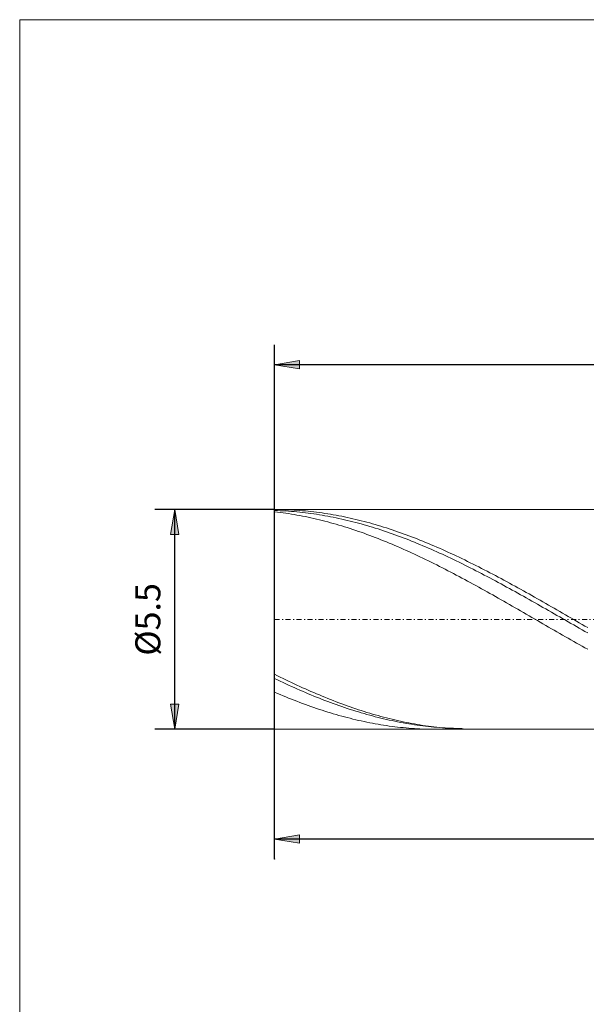
# Model space of a CAD drawing. Units: millimetres. Extents: x -135 to 143, y -100 to 100.
# Drawn here: x -135 to -78, y 1 to 100 of the extents above; entities that cross this region are included whole.
import ezdxf

# ---------------------------------------------------------------- set-up
doc = ezdxf.new("R2010")
doc.units = ezdxf.units.MM
doc.header["$MEASUREMENT"] = 0
doc.linetypes.add('DASHDOT', pattern=[1, 0.5, -0.25, 0, -0.25])
doc.layers.get('0').update_dxf_attribs({"lineweight": 0})
for name, color, linetype, lineweight in [('Bemassung', 7, 'Continuous', 0), ('Geo', 7, 'Continuous', 0), ('Rahmen', 7, 'Continuous', 0)]:
    doc.layers.add(name, color=color, linetype=linetype, lineweight=lineweight)
doc.styles.get("Standard").update_dxf_attribs({"font": 'Arial'})
doc.dimstyles.new('BEM-ISBE', dxfattribs={"dimtxt": 2.5, "dimasz": 2.5, "dimexe": 1.25, "dimexo": 0.625, "dimtad": 1, "dimdec": 3, "dimzin": 0, "dimdsep": 46, "dimtxsty": 'Standard', "dimblk": 'VDDIM_DEFAULT', "dimcen": 0.09, "dimadec": 3, "dimazin": 0, "dimtol": 1, "dimtm": 1e-09, "dimtfac": 0.5, "dimtdec": 3, "dimtmove": 0, "dimatfit": 3, "dimfxl": 1, "dimtolj": 1, "dimtzin": 0, "dimarcsym": 0})

# ---------------------------------------------------------------- blocks, each defined once
blk = doc.blocks.new('VDDIM_DEFAULT')
at = {"linetype": 'Continuous'}
blk.add_hatch(color=0, dxfattribs=at).paths.add_polyline_path([(0, 0), (-1, -0.1665), (-1, 0.1665)], flags=0)
at = {"color": 0, "linetype": 'Continuous'}
blk.add_lwpolyline([(0, 0), (-1, -0.1665), (-1, 0.1665), (0, 0)], dxfattribs=at)
blk = doc.blocks.new('*D5')
at = {"layer": 'Bemassung', "color": 0, "lineweight": -2}
for p, q in [((-109.182, 15.775), (-109.182, 67.275)), ((-29.182, 28.775), (-29.182, 15.775)), ((-29.182, 17.775), (-109.182, 17.775))]:
    blk.add_line(p, q, dxfattribs=at)
at = {"layer": 'Bemassung', "color": 0}
for p in [(-29.182, 28.775), (-109.182, 15.775)]:
    blk.add_point(p, dxfattribs=at)
at = {"layer": 'Bemassung', "color": 0, "lineweight": -2, "xscale": 2.5, "yscale": 2.5, "zscale": 2.5, "rotation": 180}
blk.add_blockref('VDDIM_DEFAULT', (-109.182, 17.775), dxfattribs=at)
at = {"layer": 'Bemassung', "color": 0, "lineweight": -2, "xscale": 2.5, "yscale": 2.5, "zscale": 2.5}
blk.add_blockref('VDDIM_DEFAULT', (-29.182, 17.775), dxfattribs=at)
at = {"layer": 'Bemassung', "color": 0, "insert": (-69.182, 18.442), "char_height": 2.5, "attachment_point": 8}
blk.add_mtext('20', dxfattribs=at)
blk = doc.blocks.new('*D6')
at = {"layer": 'Bemassung', "color": 0, "lineweight": -2}
for p, q in [((-109.182, 15.775), (-109.182, 67.275)), ((122.818, 50.975), (122.818, 67.275)), ((122.818, 65.275), (-109.182, 65.275))]:
    blk.add_line(p, q, dxfattribs=at)
at = {"layer": 'Bemassung', "color": 0}
for p in [(122.818, 50.975), (-109.182, 15.775)]:
    blk.add_point(p, dxfattribs=at)
at = {"layer": 'Bemassung', "color": 0, "lineweight": -2, "xscale": 2.5, "yscale": 2.5, "zscale": 2.5, "rotation": 180}
blk.add_blockref('VDDIM_DEFAULT', (-109.182, 65.275), dxfattribs=at)
at = {"layer": 'Bemassung', "color": 0, "lineweight": -2, "xscale": 2.5, "yscale": 2.5, "zscale": 2.5}
blk.add_blockref('VDDIM_DEFAULT', (122.818, 65.275), dxfattribs=at)
at = {"layer": 'Bemassung', "color": 0, "insert": (6.818, 65.942), "char_height": 2.5, "attachment_point": 8}
blk.add_mtext('58', dxfattribs=at)
blk = doc.blocks.new('*D3')
at = {"layer": 'Bemassung', "color": 0, "lineweight": -2}
for p, q in [((-109.182, 50.775), (-121.182, 50.775)), ((-119.182, 28.775), (-119.182, 50.775)), ((-109.182, 28.775), (-121.182, 28.775))]:
    blk.add_line(p, q, dxfattribs=at)
at = {"layer": 'Bemassung', "color": 0}
for p in [(-109.182, 50.775), (-109.182, 28.775)]:
    blk.add_point(p, dxfattribs=at)
at = {"layer": 'Bemassung', "color": 0, "lineweight": -2, "xscale": 2.5, "yscale": 2.5, "zscale": 2.5}
for p, rotation in [((-119.182, 50.775), 90), ((-119.182, 28.775), 270)]:
    blk.add_blockref('VDDIM_DEFAULT', p, dxfattribs=dict(at, rotation=rotation))
at = {"layer": 'Bemassung', "color": 0, "insert": (-119.849, 39.775), "char_height": 2.5, "attachment_point": 8, "rotation": 90}
blk.add_mtext('Ø5.5', dxfattribs=at)

msp = doc.modelspace()

# ---------------------------------------------------------------- linework, layer by layer
at = {"layer": 'Geo'}
for p, q in [((-109.1821, 39.775), (-109.1821, 50.775)), ((-109.1821, 50.775), (-29.1821, 50.775)), ((-109.1821, 50.775), (-108.9021, 50.7738)), ((-109.1821, 50.775), (-109.1821, 28.775)), ((-109.1821, 50.6795), (-108.9021, 50.6704)), ((-109.1821, 50.555), (-108.9021, 50.5217)), ((-108.9021, 50.7738), (-108.6221, 50.7703)), ((-108.9021, 50.6704), (-108.6221, 50.6589)), ((-108.9021, 50.5217), (-108.6221, 50.4861)), ((-108.6221, 50.7703), (-108.3421, 50.7643)), ((-108.6221, 50.6589), (-108.3421, 50.6451)), ((-108.6221, 50.4861), (-108.3421, 50.4481)), ((-108.3421, 50.7643), (-108.0621, 50.756)), ((-108.3421, 50.6451), (-108.0621, 50.6289)), ((-108.3421, 50.4481), (-108.0621, 50.4078)), ((-108.0621, 50.756), (-107.7821, 50.7454)), ((-108.0621, 50.6289), (-107.7821, 50.6103)), ((-108.0621, 50.4078), (-107.7821, 50.3652)), ((-107.7821, 50.7454), (-107.5021, 50.7323)), ((-107.7821, 50.6103), (-107.5021, 50.5895)), ((-107.7821, 50.3652), (-107.5021, 50.3204)), ((-107.5021, 50.7323), (-107.2221, 50.7169)), ((-107.5021, 50.5895), (-107.2221, 50.5663)), ((-107.5021, 50.3204), (-107.2221, 50.2733)), ((-107.2221, 50.7169), (-106.9421, 50.6991)), ((-107.2221, 50.5663), (-106.9421, 50.5407)), ((-106.9421, 50.6991), (-106.6621, 50.679)), ((-106.9421, 50.5407), (-106.6621, 50.5129)), ((-106.6621, 50.679), (-106.3821, 50.6565)), ((-106.6621, 50.5129), (-106.3821, 50.4827)), ((-106.3821, 50.6565), (-106.1021, 50.6316)), ((-106.3821, 50.4827), (-106.1021, 50.4502)), ((-106.1021, 50.6316), (-105.8221, 50.6044)), ((-106.1021, 50.4502), (-105.8221, 50.4154)), ((-105.8221, 50.6044), (-105.5421, 50.5749)), ((-105.8221, 50.4154), (-105.5421, 50.3783)), ((-105.5421, 50.5749), (-105.2621, 50.543)), ((-105.5421, 50.3783), (-105.2621, 50.3389)), ((-105.2621, 50.543), (-104.9821, 50.5088)), ((-105.2621, 50.3389), (-104.9821, 50.2972)), ((-104.9821, 50.5088), (-104.7021, 50.4723)), ((-104.9821, 50.2972), (-104.7021, 50.2533)), ((-104.7021, 50.4723), (-104.4221, 50.4335)), ((-104.4221, 50.4335), (-104.1421, 50.3924)), ((-104.1421, 50.3924), (-103.8621, 50.349)), ((-103.8621, 50.349), (-103.5821, 50.3033)), ((-103.5821, 50.3033), (-103.3021, 50.2553)), ((-107.2221, 50.2733), (-106.9421, 50.2239)), ((-106.9421, 50.2239), (-106.6621, 50.1722)), ((-106.6621, 50.1722), (-106.3821, 50.1183)), ((-106.3821, 50.1183), (-106.1021, 50.0622)), ((-106.1021, 50.0622), (-105.8221, 50.0038)), ((-105.8221, 50.0038), (-105.5421, 49.9432)), ((-105.5421, 49.9432), (-105.2621, 49.8805)), ((-105.2621, 49.8805), (-104.9821, 49.8155)), ((-104.9821, 49.8155), (-104.7021, 49.7484)), ((-104.7021, 50.2533), (-104.4221, 50.2071)), ((-104.7021, 49.7484), (-104.4221, 49.6791)), ((-104.4221, 50.2071), (-104.1421, 50.1586)), ((-104.4221, 49.6791), (-104.1421, 49.6077)), ((-104.1421, 50.1586), (-103.8621, 50.1079)), ((-104.1421, 49.6077), (-103.8621, 49.5342)), ((-103.8621, 50.1079), (-103.5821, 50.055)), ((-103.8621, 49.5342), (-103.5821, 49.4586)), ((-103.5821, 50.055), (-103.3021, 49.9998)), ((-103.5821, 49.4586), (-103.3021, 49.3808)), ((-103.3021, 50.2553), (-103.0221, 50.2051)), ((-103.3021, 49.9998), (-103.0221, 49.9424)), ((-103.3021, 49.3808), (-103.0221, 49.301)), ((-103.0221, 50.2051), (-102.7421, 50.1526)), ((-103.0221, 49.9424), (-102.7421, 49.8829)), ((-103.0221, 49.301), (-102.7421, 49.2192)), ((-102.7421, 50.1526), (-102.4621, 50.0979)), ((-102.7421, 49.8829), (-102.4621, 49.8211)), ((-102.4621, 50.0979), (-102.1821, 50.0409)), ((-102.4621, 49.8211), (-102.1821, 49.7572)), ((-102.1821, 50.0409), (-101.9021, 49.9818)), ((-102.1821, 49.7572), (-101.9021, 49.6912)), ((-101.9021, 49.9818), (-101.6221, 49.9204)), ((-101.9021, 49.6912), (-101.6221, 49.623)), ((-101.6221, 49.9204), (-101.3421, 49.8568)), ((-101.6221, 49.623), (-101.3421, 49.5526)), ((-101.3421, 49.8568), (-101.0621, 49.7911)), ((-101.3421, 49.5526), (-101.0621, 49.4802)), ((-101.0621, 49.7911), (-100.7821, 49.7232)), ((-101.0621, 49.4802), (-100.7821, 49.4056)), ((-100.7821, 49.7232), (-100.5021, 49.6531)), ((-100.7821, 49.4056), (-100.5021, 49.329)), ((-100.5021, 49.6531), (-100.2221, 49.5809)), ((-100.5021, 49.329), (-100.2221, 49.2503)), ((-100.2221, 49.5809), (-99.9421, 49.5066)), ((-99.9421, 49.5066), (-99.6621, 49.4302)), ((-99.6621, 49.4302), (-99.3821, 49.3517)), ((-99.3821, 49.3517), (-99.1021, 49.2711)), ((-102.7421, 49.2192), (-102.4621, 49.1353)), ((-102.4621, 49.1353), (-102.1821, 49.0493)), ((-102.1821, 49.0493), (-101.9021, 48.9614)), ((-101.9021, 48.9614), (-101.6221, 48.8715)), ((-101.6221, 48.8715), (-101.3421, 48.7796)), ((-101.3421, 48.7796), (-101.0621, 48.6858)), ((-101.0621, 48.6858), (-100.7821, 48.5901)), ((-100.7821, 48.5901), (-100.5021, 48.4924)), ((-100.5021, 48.4924), (-100.2221, 48.3929)), ((-100.2221, 49.2503), (-99.9421, 49.1696)), ((-100.2221, 48.3929), (-99.9421, 48.2915)), ((-99.9421, 49.1696), (-99.6621, 49.0868)), ((-99.6621, 49.0868), (-99.3821, 49.0021)), ((-99.3821, 49.0021), (-99.1021, 48.9153)), ((-99.1021, 49.2711), (-98.8221, 49.1885)), ((-99.1021, 48.9153), (-98.8221, 48.8266)), ((-98.8221, 49.1885), (-98.5421, 49.1039)), ((-98.8221, 48.8266), (-98.5421, 48.7359)), ((-98.5421, 49.1039), (-98.2621, 49.0172)), ((-98.5421, 48.7359), (-98.2621, 48.6432)), ((-98.2621, 49.0172), (-97.9821, 48.9285)), ((-98.2621, 48.6432), (-97.9821, 48.5487)), ((-97.9821, 48.9285), (-97.7021, 48.8379)), ((-97.9821, 48.5487), (-97.7021, 48.4522)), ((-97.7021, 48.8379), (-97.4221, 48.7453)), ((-97.7021, 48.4522), (-97.4221, 48.3539)), ((-97.4221, 48.7453), (-97.1421, 48.6508)), ((-97.4221, 48.3539), (-97.1421, 48.2538)), ((-97.1421, 48.6508), (-96.8621, 48.5543)), ((-96.8621, 48.5543), (-96.5821, 48.456)), ((-96.5821, 48.456), (-96.3021, 48.3558)), ((-96.3021, 48.3558), (-96.0221, 48.2537)), ((-99.9421, 48.2915), (-99.6621, 48.1883)), ((-99.6621, 48.1883), (-99.3821, 48.0832)), ((-99.3821, 48.0832), (-99.1021, 47.9764)), ((-99.1021, 47.9764), (-98.8221, 47.8678)), ((-98.8221, 47.8678), (-98.5421, 47.7574)), ((-98.5421, 47.7574), (-98.2621, 47.6453)), ((-98.2621, 47.6453), (-97.9821, 47.5315)), ((-97.9821, 47.5315), (-97.7021, 47.4161)), ((-97.7021, 47.4161), (-97.4221, 47.299)), ((-97.1421, 48.2538), (-96.8621, 48.1518)), ((-96.8621, 48.1518), (-96.5821, 48.048)), ((-96.5821, 48.048), (-96.3021, 47.9424)), ((-96.3021, 47.9424), (-96.0221, 47.835)), ((-96.0221, 48.2537), (-95.7421, 48.1498)), ((-96.0221, 47.835), (-95.7421, 47.7259)), ((-95.7421, 48.1498), (-95.4621, 48.0441)), ((-95.7421, 47.7259), (-95.4621, 47.6151)), ((-95.4621, 48.0441), (-95.1821, 47.9366)), ((-95.4621, 47.6151), (-95.1821, 47.5026)), ((-95.1821, 47.9366), (-94.9021, 47.8273)), ((-95.1821, 47.5026), (-94.9021, 47.3884)), ((-94.9021, 47.8273), (-94.6221, 47.7163)), ((-94.9021, 47.3884), (-94.6221, 47.2726)), ((-94.6221, 47.7163), (-94.3421, 47.6036)), ((-94.3421, 47.6036), (-94.0621, 47.4892)), ((-94.0621, 47.4892), (-93.7821, 47.3731)), ((-93.7821, 47.3731), (-93.5021, 47.2554)), ((-97.4221, 47.299), (-97.1421, 47.1802)), ((-97.1421, 47.1802), (-96.8621, 47.0599)), ((-96.8621, 47.0599), (-96.5821, 46.938)), ((-96.5821, 46.938), (-96.3021, 46.8145)), ((-96.3021, 46.8145), (-96.0221, 46.6895)), ((-96.0221, 46.6895), (-95.7421, 46.5631)), ((-95.7421, 46.5631), (-95.4621, 46.4351)), ((-95.4621, 46.4351), (-95.1821, 46.3058)), ((-94.6221, 47.2726), (-94.3421, 47.1551)), ((-94.3421, 47.1551), (-94.0621, 47.0361)), ((-94.0621, 47.0361), (-93.7821, 46.9155)), ((-93.7821, 46.9155), (-93.5021, 46.7933)), ((-93.5021, 47.2554), (-93.2221, 47.1361)), ((-93.5021, 46.7933), (-93.2221, 46.6697)), ((-93.2221, 47.1361), (-92.9421, 47.0152)), ((-93.2221, 46.6697), (-92.9421, 46.5445)), ((-92.9421, 47.0152), (-92.6621, 46.8927)), ((-92.9421, 46.5445), (-92.6621, 46.4179)), ((-92.6621, 46.8927), (-92.3821, 46.7687)), ((-92.6621, 46.4179), (-92.3821, 46.2899)), ((-92.3821, 46.7687), (-92.1021, 46.6431)), ((-92.1021, 46.6431), (-91.8221, 46.5161)), ((-91.8221, 46.5161), (-91.5421, 46.3877)), ((-91.5421, 46.3877), (-91.2621, 46.2578)), ((-95.1821, 46.3058), (-94.9021, 46.175)), ((-94.9021, 46.175), (-94.6221, 46.0428)), ((-94.6221, 46.0428), (-94.3421, 45.9093)), ((-94.3421, 45.9093), (-94.0621, 45.7744)), ((-94.0621, 45.7744), (-93.7821, 45.6383)), ((-93.7821, 45.6383), (-93.5021, 45.5009)), ((-93.5021, 45.5009), (-93.2221, 45.3623)), ((-93.2221, 45.3623), (-92.9421, 45.2224)), ((-92.3821, 46.2899), (-92.1021, 46.1604)), ((-92.1021, 46.1604), (-91.8221, 46.0296)), ((-91.8221, 46.0296), (-91.5421, 45.8974)), ((-91.5421, 45.8974), (-91.2621, 45.7639)), ((-91.2621, 46.2578), (-90.9821, 46.1265)), ((-91.2621, 45.7639), (-90.9821, 45.6291)), ((-90.9821, 46.1265), (-90.7021, 45.9938)), ((-90.9821, 45.6291), (-90.7021, 45.493)), ((-90.7021, 45.9938), (-90.4221, 45.8598)), ((-90.7021, 45.493), (-90.4221, 45.3557)), ((-90.4221, 45.8598), (-90.1421, 45.7245)), ((-90.4221, 45.3557), (-90.1421, 45.2172)), ((-90.1421, 45.7245), (-89.8621, 45.5879)), ((-89.8621, 45.5879), (-89.5821, 45.45)), ((-89.5821, 45.45), (-89.3021, 45.3109)), ((-92.9421, 45.2224), (-92.6621, 45.0814)), ((-92.6621, 45.0814), (-92.3821, 44.9392)), ((-92.3821, 44.9392), (-92.1021, 44.7959)), ((-92.1021, 44.7959), (-91.8221, 44.6515)), ((-91.8221, 44.6515), (-91.5421, 44.5061)), ((-91.5421, 44.5061), (-91.2621, 44.3597)), ((-90.1421, 45.2172), (-89.8621, 45.0775)), ((-89.8621, 45.0775), (-89.5821, 44.9367)), ((-89.5821, 44.9367), (-89.3021, 44.7948)), ((-89.3021, 45.3109), (-89.0221, 45.1706)), ((-89.3021, 44.7948), (-89.0221, 44.6518)), ((-89.0221, 45.1706), (-88.7421, 45.0292)), ((-89.0221, 44.6518), (-88.7421, 44.5077)), ((-88.7421, 45.0292), (-88.4621, 44.8866)), ((-88.7421, 44.5077), (-88.4621, 44.3626)), ((-88.4621, 44.8866), (-88.1821, 44.7429)), ((-88.4621, 44.3626), (-88.1821, 44.2165)), ((-88.1821, 44.7429), (-87.9021, 44.5981)), ((-87.9021, 44.5981), (-87.6221, 44.4523)), ((-87.6221, 44.4523), (-87.3421, 44.3055)), ((-91.2621, 44.3597), (-90.9821, 44.2122)), ((-90.9821, 44.2122), (-90.7021, 44.0638)), ((-90.7021, 44.0638), (-90.4221, 43.9145)), ((-90.4221, 43.9145), (-90.1421, 43.7643)), ((-90.1421, 43.7643), (-89.8621, 43.6132)), ((-89.8621, 43.6132), (-89.5821, 43.4613)), ((-89.5821, 43.4613), (-89.3021, 43.3086)), ((-88.1821, 44.2165), (-87.9021, 44.0694)), ((-87.9021, 44.0694), (-87.6221, 43.9215)), ((-87.6221, 43.9215), (-87.3421, 43.7726)), ((-87.3421, 44.3055), (-87.0621, 44.1577)), ((-87.3421, 43.7726), (-87.0621, 43.6228)), ((-87.0621, 44.1577), (-86.7821, 44.009)), ((-87.0621, 43.6228), (-86.7821, 43.4723)), ((-86.7821, 44.009), (-86.5021, 43.8593)), ((-86.7821, 43.4723), (-86.5021, 43.3209)), ((-86.5021, 43.8593), (-86.2221, 43.7088)), ((-86.2221, 43.7088), (-85.9421, 43.5574)), ((-85.9421, 43.5574), (-85.6621, 43.4052)), ((-85.6621, 43.4052), (-85.3821, 43.2522)), ((-89.3021, 43.3086), (-89.0221, 43.1551)), ((-89.0221, 43.1551), (-88.7421, 43.0009)), ((-88.7421, 43.0009), (-88.4621, 42.8461)), ((-88.4621, 42.8461), (-88.1821, 42.6905)), ((-88.1821, 42.6905), (-87.9021, 42.5343)), ((-87.9021, 42.5343), (-87.6221, 42.3775)), ((-86.5021, 43.3209), (-86.2221, 43.1688)), ((-86.2221, 43.1688), (-85.9421, 43.0159)), ((-85.9421, 43.0159), (-85.6621, 42.8624)), ((-85.6621, 42.8624), (-85.3821, 42.7081)), ((-85.3821, 43.2522), (-85.1021, 43.0984)), ((-85.3821, 42.7081), (-85.1021, 42.5533)), ((-85.1021, 43.0984), (-84.8221, 42.944)), ((-85.1021, 42.5533), (-84.8221, 42.3978)), ((-84.8221, 42.944), (-84.5421, 42.7888)), ((-84.8221, 42.3978), (-84.5421, 42.2418)), ((-84.5421, 42.7888), (-84.2621, 42.6331)), ((-84.2621, 42.6331), (-83.9821, 42.4766)), ((-83.9821, 42.4766), (-83.7021, 42.3197)), ((-87.6221, 42.3775), (-87.3421, 42.2202)), ((-87.3421, 42.2202), (-87.0621, 42.0623)), ((-87.0621, 42.0623), (-86.7821, 41.9039)), ((-86.7821, 41.9039), (-86.5021, 41.7451)), ((-86.5021, 41.7451), (-86.2221, 41.5859)), ((-86.2221, 41.5859), (-85.9421, 41.4262)), ((-85.9421, 41.4262), (-85.6621, 41.2662)), ((-84.5421, 42.2418), (-84.2621, 42.0852)), ((-84.2621, 42.0852), (-83.9821, 41.9281)), ((-83.9821, 41.9281), (-83.7021, 41.7706)), ((-83.7021, 42.3197), (-83.4221, 42.1621)), ((-83.7021, 41.7706), (-83.4221, 41.6126)), ((-83.4221, 42.1621), (-83.1421, 42.0041)), ((-83.4221, 41.6126), (-83.1421, 41.4543)), ((-83.1421, 42.0041), (-82.8621, 41.8455)), ((-83.1421, 41.4543), (-82.8621, 41.2956)), ((-82.8621, 41.8455), (-82.5821, 41.6865)), ((-82.5821, 41.6865), (-82.3021, 41.5271)), ((-82.3021, 41.5271), (-82.0221, 41.3673)), ((-85.6621, 41.2662), (-85.3821, 41.1059)), ((-85.3821, 41.1059), (-85.1021, 40.9453)), ((-85.1021, 40.9453), (-84.8221, 40.7844)), ((-84.8221, 40.7844), (-84.5421, 40.6234)), ((-84.5421, 40.6234), (-84.2621, 40.4621)), ((-84.2621, 40.4621), (-83.9821, 40.3007)), ((-82.8621, 41.2956), (-82.5821, 41.1365)), ((-82.5821, 41.1365), (-82.3021, 40.9772)), ((-82.3021, 40.9772), (-82.0221, 40.8176)), ((-82.0221, 41.3673), (-81.7421, 41.2072)), ((-82.0221, 40.8176), (-81.7421, 40.6578)), ((-81.7421, 41.2072), (-81.4621, 41.0468)), ((-81.7421, 40.6578), (-81.4621, 40.4977)), ((-81.4621, 41.0468), (-81.1821, 40.8861)), ((-81.4621, 40.4977), (-81.1821, 40.3376)), ((-81.1821, 40.8861), (-80.9021, 40.7251)), ((-80.9021, 40.7251), (-80.6221, 40.564)), ((-80.6221, 40.564), (-80.3421, 40.4027)), ((-109.1821, 39.775), (-109.1821, 28.775)), ((-83.9821, 40.3007), (-83.7021, 40.1392)), ((-83.7021, 40.1392), (-83.4221, 39.9776)), ((-83.4221, 39.9776), (-83.1421, 39.8159)), ((-83.1421, 39.8159), (-82.8621, 39.6543)), ((-82.8621, 39.6543), (-82.5821, 39.4926)), ((-82.5821, 39.4926), (-82.3021, 39.3311)), ((-81.1821, 40.3376), (-80.9021, 40.1773)), ((-80.9021, 40.1773), (-80.6221, 40.0169)), ((-80.6221, 40.0169), (-80.3421, 39.8565)), ((-80.3421, 40.4027), (-80.0621, 40.2412)), ((-80.3421, 39.8565), (-80.0621, 39.696)), ((-80.0621, 40.2412), (-79.7821, 40.0797)), ((-80.0621, 39.696), (-79.7821, 39.5356)), ((-79.7821, 40.0797), (-79.5021, 39.918)), ((-79.7821, 39.5356), (-79.5021, 39.3752)), ((-79.5021, 39.918), (-79.2221, 39.7564)), ((-79.2221, 39.7564), (-78.9421, 39.5947)), ((-78.9421, 39.5947), (-78.6621, 39.4331)), ((-78.6621, 39.4331), (-78.3821, 39.2716)), ((-82.3021, 39.3311), (-82.0221, 39.1696)), ((-82.0221, 39.1696), (-81.7421, 39.0082)), ((-81.7421, 39.0082), (-81.4621, 38.8471)), ((-81.4621, 38.8471), (-81.1821, 38.6861)), ((-81.1821, 38.6861), (-80.9021, 38.5254)), ((-80.9021, 38.5254), (-80.6221, 38.3649)), ((-79.5021, 39.3752), (-79.2221, 39.2149)), ((-79.2221, 39.2149), (-78.9421, 39.0547)), ((-78.9421, 39.0547), (-78.6621, 38.8947)), ((-78.6621, 38.8947), (-78.3821, 38.7349)), ((-78.3821, 39.2716), (-78.1021, 39.1102)), ((-78.3821, 38.7349), (-78.1021, 38.5753)), ((-78.1021, 39.1102), (-77.8221, 38.9489)), ((-78.1021, 38.5753), (-77.8221, 38.4159)), ((-80.6221, 38.3649), (-80.3421, 38.2047)), ((-80.3421, 38.2047), (-80.0621, 38.0449)), ((-80.0621, 38.0449), (-79.7821, 37.8854)), ((-79.7821, 37.8854), (-79.5021, 37.7264)), ((-79.5021, 37.7264), (-79.2221, 37.5678)), ((-79.2221, 37.5678), (-78.9421, 37.4097)), ((-78.9421, 37.4097), (-78.6621, 37.252)), ((-78.6621, 37.252), (-78.3821, 37.095)), ((-78.3821, 37.095), (-78.1021, 36.9385)), ((-78.1021, 36.9385), (-77.8221, 36.7826)), ((-109.1821, 34.275), (-108.9021, 34.1356)), ((-109.1821, 33.8537), (-108.9021, 33.7196)), ((-108.9021, 34.1356), (-108.6221, 33.9975)), ((-108.9021, 33.7196), (-108.6221, 33.5867)), ((-108.6221, 33.9975), (-108.3421, 33.8605)), ((-108.6221, 33.5867), (-108.3421, 33.4552)), ((-108.3421, 33.8605), (-108.0621, 33.7249)), ((-108.0621, 33.7249), (-107.7821, 33.5905)), ((-107.7821, 33.5905), (-107.5021, 33.4575)), ((-108.3421, 33.4552), (-108.0621, 33.325)), ((-108.0621, 33.325), (-107.7821, 33.1963)), ((-107.7821, 33.1963), (-107.5021, 33.0689)), ((-107.5021, 33.4575), (-107.2221, 33.3258)), ((-107.5021, 33.0689), (-107.2221, 32.943)), ((-107.2221, 33.3258), (-106.9421, 33.1956)), ((-107.2221, 32.943), (-106.9421, 32.8186)), ((-106.9421, 33.1956), (-106.6621, 33.0667)), ((-106.9421, 32.8186), (-106.6621, 32.6957)), ((-106.6621, 33.0667), (-106.3821, 32.9394)), ((-106.6621, 32.6957), (-106.3821, 32.5743)), ((-106.3821, 32.9394), (-106.1021, 32.8134)), ((-106.3821, 32.5743), (-106.1021, 32.4545)), ((-106.1021, 32.8134), (-105.8221, 32.689)), ((-105.8221, 32.689), (-105.5421, 32.5662)), ((-105.5421, 32.5662), (-105.2621, 32.4448)), ((-109.1821, 32.4893), (-108.9021, 32.369)), ((-108.9021, 32.369), (-108.6221, 32.2503)), ((-108.6221, 32.2503), (-108.3421, 32.1332)), ((-108.3421, 32.1332), (-108.0621, 32.0177)), ((-108.0621, 32.0177), (-107.7821, 31.904)), ((-107.7821, 31.904), (-107.5021, 31.7919)), ((-107.5021, 31.7919), (-107.2221, 31.6815)), ((-107.2221, 31.6815), (-106.9421, 31.5729)), ((-106.9421, 31.5729), (-106.6621, 31.4661)), ((-106.1021, 32.4545), (-105.8221, 32.3363)), ((-105.8221, 32.3363), (-105.5421, 32.2196)), ((-105.5421, 32.2196), (-105.2621, 32.1046)), ((-105.2621, 32.4448), (-104.9821, 32.3251)), ((-105.2621, 32.1046), (-104.9821, 31.9913)), ((-104.9821, 32.3251), (-104.7021, 32.207)), ((-104.9821, 31.9913), (-104.7021, 31.8796)), ((-104.7021, 32.207), (-104.4221, 32.0905)), ((-104.7021, 31.8796), (-104.4221, 31.7696)), ((-104.4221, 32.0905), (-104.1421, 31.9756)), ((-104.4221, 31.7696), (-104.1421, 31.6614)), ((-104.1421, 31.9756), (-103.8621, 31.8625)), ((-104.1421, 31.6614), (-103.8621, 31.5549)), ((-103.8621, 31.8625), (-103.5821, 31.751)), ((-103.8621, 31.5549), (-103.5821, 31.4502)), ((-103.5821, 31.751), (-103.3021, 31.6413)), ((-103.3021, 31.6413), (-103.0221, 31.5334)), ((-106.6621, 31.4661), (-106.3821, 31.3611)), ((-106.3821, 31.3611), (-106.1021, 31.2579)), ((-106.1021, 31.2579), (-105.8221, 31.1565)), ((-105.8221, 31.1565), (-105.5421, 31.057)), ((-105.5421, 31.057), (-105.2621, 30.9593)), ((-105.2621, 30.9593), (-104.9821, 30.8636)), ((-104.9821, 30.8636), (-104.7021, 30.7698)), ((-104.7021, 30.7698), (-104.4221, 30.6779)), ((-104.4221, 30.6779), (-104.1421, 30.588)), ((-104.1421, 30.588), (-103.8621, 30.5001)), ((-103.5821, 31.4502), (-103.3021, 31.3473)), ((-103.3021, 31.3473), (-103.0221, 31.2462)), ((-103.0221, 31.5334), (-102.7421, 31.4272)), ((-103.0221, 31.2462), (-102.7421, 31.147)), ((-102.7421, 31.4272), (-102.4621, 31.3228)), ((-102.7421, 31.147), (-102.4621, 31.0496)), ((-102.4621, 31.3228), (-102.1821, 31.2203)), ((-102.4621, 31.0496), (-102.1821, 30.9541)), ((-102.1821, 31.2203), (-101.9021, 31.1196)), ((-102.1821, 30.9541), (-101.9021, 30.8605)), ((-101.9021, 31.1196), (-101.6221, 31.0208)), ((-101.9021, 30.8605), (-101.6221, 30.7688)), ((-101.6221, 31.0208), (-101.3421, 30.9238)), ((-101.6221, 30.7688), (-101.3421, 30.6791)), ((-101.3421, 30.9238), (-101.0621, 30.8288)), ((-101.3421, 30.6791), (-101.0621, 30.5913)), ((-101.0621, 30.8288), (-100.7821, 30.7357)), ((-101.0621, 30.5913), (-100.7821, 30.5056)), ((-100.7821, 30.7357), (-100.5021, 30.6446)), ((-100.5021, 30.6446), (-100.2221, 30.5554)), ((-103.8621, 30.5001), (-103.5821, 30.4142)), ((-103.5821, 30.4142), (-103.3021, 30.3303)), ((-103.3021, 30.3303), (-103.0221, 30.2485)), ((-103.0221, 30.2485), (-102.7421, 30.1687)), ((-102.7421, 30.1687), (-102.4621, 30.091)), ((-102.4621, 30.091), (-102.1821, 30.0153)), ((-102.1821, 30.0153), (-101.9021, 29.9418)), ((-101.9021, 29.9418), (-101.6221, 29.8704)), ((-101.6221, 29.8704), (-101.3421, 29.8012)), ((-101.3421, 29.8012), (-101.0621, 29.7341)), ((-101.0621, 29.7341), (-100.7821, 29.6691)), ((-100.7821, 30.5056), (-100.5021, 30.4218)), ((-100.7821, 29.6691), (-100.5021, 29.6064)), ((-100.5021, 30.4218), (-100.2221, 30.34)), ((-100.5021, 29.6064), (-100.2221, 29.5458)), ((-100.2221, 30.5554), (-99.9421, 30.4682)), ((-100.2221, 30.34), (-99.9421, 30.2603)), ((-99.9421, 30.4682), (-99.6621, 30.3831)), ((-99.9421, 30.2603), (-99.6621, 30.1827)), ((-99.6621, 30.3831), (-99.3821, 30.2999)), ((-99.6621, 30.1827), (-99.3821, 30.1071)), ((-99.3821, 30.2999), (-99.1021, 30.2188)), ((-99.3821, 30.1071), (-99.1021, 30.0336)), ((-99.1021, 30.2188), (-98.8221, 30.1398)), ((-99.1021, 30.0336), (-98.8221, 29.9622)), ((-98.8221, 30.1398), (-98.5421, 30.0629)), ((-98.8221, 29.9622), (-98.5421, 29.8929)), ((-98.5421, 30.0629), (-98.2621, 29.988)), ((-98.5421, 29.8929), (-98.2621, 29.8257)), ((-98.2621, 29.988), (-97.9821, 29.9153)), ((-98.2621, 29.8257), (-97.9821, 29.7607)), ((-97.9821, 29.9153), (-97.7021, 29.8447)), ((-97.9821, 29.7607), (-97.7021, 29.6979)), ((-97.7021, 29.8447), (-97.4221, 29.7762)), ((-97.7021, 29.6979), (-97.4221, 29.6373)), ((-97.4221, 29.7762), (-97.1421, 29.7099)), ((-97.4221, 29.6373), (-97.1421, 29.5788)), ((-97.1421, 29.7099), (-96.8621, 29.6458)), ((-97.1421, 29.5788), (-96.8621, 29.5225)), ((-96.8621, 29.6458), (-96.5821, 29.5838)), ((-96.5821, 29.5838), (-96.3021, 29.5241)), ((-109.1821, 28.775), (-29.1821, 28.775)), ((-100.2221, 29.5458), (-99.9421, 29.4875)), ((-99.9421, 29.4875), (-99.6621, 29.4314)), ((-99.6621, 29.4314), (-99.3821, 29.3775)), ((-99.3821, 29.3775), (-99.1021, 29.3259)), ((-99.1021, 29.3259), (-98.8221, 29.2765)), ((-98.8221, 29.2765), (-98.5421, 29.2294)), ((-98.5421, 29.2294), (-98.2621, 29.1845)), ((-98.2621, 29.1845), (-97.9821, 29.142)), ((-97.9821, 29.142), (-97.7021, 29.1017)), ((-97.7021, 29.1017), (-97.4221, 29.0638)), ((-97.4221, 29.0638), (-97.1421, 29.0281)), ((-97.1421, 29.0281), (-96.8621, 28.9948)), ((-96.8621, 29.5225), (-96.5821, 29.4685)), ((-96.8621, 28.9948), (-96.5821, 28.9638)), ((-96.5821, 29.4685), (-96.3021, 29.4167)), ((-96.5821, 28.9638), (-96.3021, 28.9352)), ((-96.3021, 29.5241), (-96.0221, 29.4666)), ((-96.3021, 29.4167), (-96.0221, 29.3671)), ((-96.3021, 28.9352), (-96.0221, 28.9089)), ((-96.0221, 29.4666), (-95.7421, 29.4113)), ((-96.0221, 29.3671), (-95.7421, 29.3197)), ((-96.0221, 28.9089), (-95.7421, 28.8849)), ((-95.7421, 29.4113), (-95.4621, 29.3582)), ((-95.7421, 29.3197), (-95.4621, 29.2746)), ((-95.7421, 28.8849), (-95.4621, 28.8633)), ((-95.4621, 29.3582), (-95.1821, 29.3074)), ((-95.4621, 29.2746), (-95.1821, 29.2318)), ((-95.4621, 28.8633), (-95.1821, 28.844)), ((-95.1821, 29.3074), (-94.9021, 29.2589)), ((-95.1821, 29.2318), (-94.9021, 29.1913)), ((-95.1821, 28.844), (-94.9021, 28.8271)), ((-94.9021, 29.2589), (-94.6221, 29.2126)), ((-94.9021, 29.1913), (-94.6221, 29.153)), ((-94.9021, 28.8271), (-94.6221, 28.8126)), ((-94.6221, 29.2126), (-94.3421, 29.1686)), ((-94.6221, 29.153), (-94.3421, 29.1171)), ((-94.6221, 28.8126), (-94.3421, 28.8004)), ((-94.3421, 29.1686), (-94.0621, 29.1269)), ((-94.3421, 29.1171), (-94.0621, 29.0834)), ((-94.3421, 28.8004), (-94.0621, 28.7906)), ((-94.0621, 29.1269), (-93.7821, 29.0875)), ((-94.0621, 29.0834), (-93.7821, 29.0521)), ((-94.0621, 28.7906), (-93.7821, 28.7832)), ((-93.7821, 29.0875), (-93.5021, 29.0504)), ((-93.7821, 29.0521), (-93.5021, 29.0231)), ((-93.7821, 28.7832), (-93.5021, 28.7782)), ((-93.5021, 29.0504), (-93.2221, 29.0156)), ((-93.5021, 29.0231), (-93.2221, 28.9963)), ((-93.5021, 28.7782), (-93.2221, 28.7755)), ((-93.2221, 29.0156), (-92.9421, 28.9831)), ((-93.2221, 28.9963), (-92.9421, 28.972)), ((-93.2221, 28.7755), (-93.0472, 28.775)), ((-92.9421, 28.9831), (-92.6621, 28.953)), ((-92.9421, 28.972), (-92.6621, 28.9499)), ((-92.6621, 28.953), (-92.3821, 28.9252)), ((-92.6621, 28.9499), (-92.3821, 28.9302)), ((-92.3821, 28.9302), (-92.1021, 28.9128)), ((-92.3821, 28.9252), (-92.1021, 28.8998)), ((-92.1021, 28.9128), (-91.8221, 28.8978)), ((-92.1021, 28.8998), (-91.8221, 28.8767)), ((-91.8221, 28.8978), (-91.5421, 28.8852)), ((-91.8221, 28.8767), (-91.5421, 28.8559)), ((-91.5421, 28.8852), (-91.2621, 28.8748)), ((-91.5421, 28.8559), (-91.2621, 28.8375)), ((-91.2621, 28.8748), (-90.9821, 28.8669)), ((-91.2621, 28.8375), (-90.9821, 28.8215)), ((-90.9821, 28.8669), (-90.7021, 28.8613)), ((-90.9821, 28.8215), (-90.7021, 28.8078)), ((-90.7021, 28.8613), (-90.4221, 28.858)), ((-90.7021, 28.8078), (-90.4221, 28.7966)), ((-90.4221, 28.858), (-90.176, 28.775)), ((-90.4221, 28.7966), (-90.1421, 28.7876)), ((-90.1421, 28.7876), (-89.8621, 28.7811)), ((-89.8621, 28.7811), (-89.5821, 28.7769)), ((-89.5821, 28.7769), (-89.3021, 28.7751)), ((-89.3021, 28.7751), (-89.2304, 28.775))]:
    msp.add_line(p, q, dxfattribs=at)
at = {"layer": 'Geo', "linetype": 'Dashdot'}
msp.add_line((-109.1821, 39.775), (122.8179, 39.775), dxfattribs=at)
at = {"layer": 'Rahmen'}
msp.add_lwpolyline([(-134.717, 99.8186), (143.2511, 99.8186), (143.2511, -100.1234), (-134.717, -100.1234)], close=True, dxfattribs=at)

# ---------------------------------------------------------------- dimensions: what is measured, and where the dimension line sits
at = {"layer": 'Bemassung'}
for base, p1, text, picture, middle in [((-109.1821, 65.275), (122.8179, 50.975), '58', '*D6', (6.8179, 65.9417)), ((-109.1821, 17.775), (-29.1821, 28.775), '20', '*D5', (-69.1821, 18.4417))]:
    dim = msp.add_linear_dim(base=base, p1=p1, p2=(-109.1821, 15.775), text=text, dimstyle='BEM-ISBE', override={"dimgap": 0.625, "dimlfac": 0.25, "dimzin": 8, "dimtol": 0, "dimlim": 0, "dimtzin": 8}, dxfattribs=at)
    dim.commit()
    dim.dimension.update_dxf_attribs({"geometry": picture, "text_midpoint": middle})
dim = msp.add_linear_dim(base=(-119.1821, 50.775), p1=(-109.1821, 28.775), p2=(-109.1821, 50.775), angle=90, text='Ø5.5', dimstyle='BEM-ISBE', override={"dimgap": 0.625, "dimlfac": 0.25, "dimzin": 8, "dimtol": 0, "dimlim": 0, "dimtzin": 8}, dxfattribs=at)
dim.commit()
dim.dimension.update_dxf_attribs({"geometry": '*D3', "text_midpoint": (-119.8488, 39.775)})

doc.saveas('drawing.dxf')
